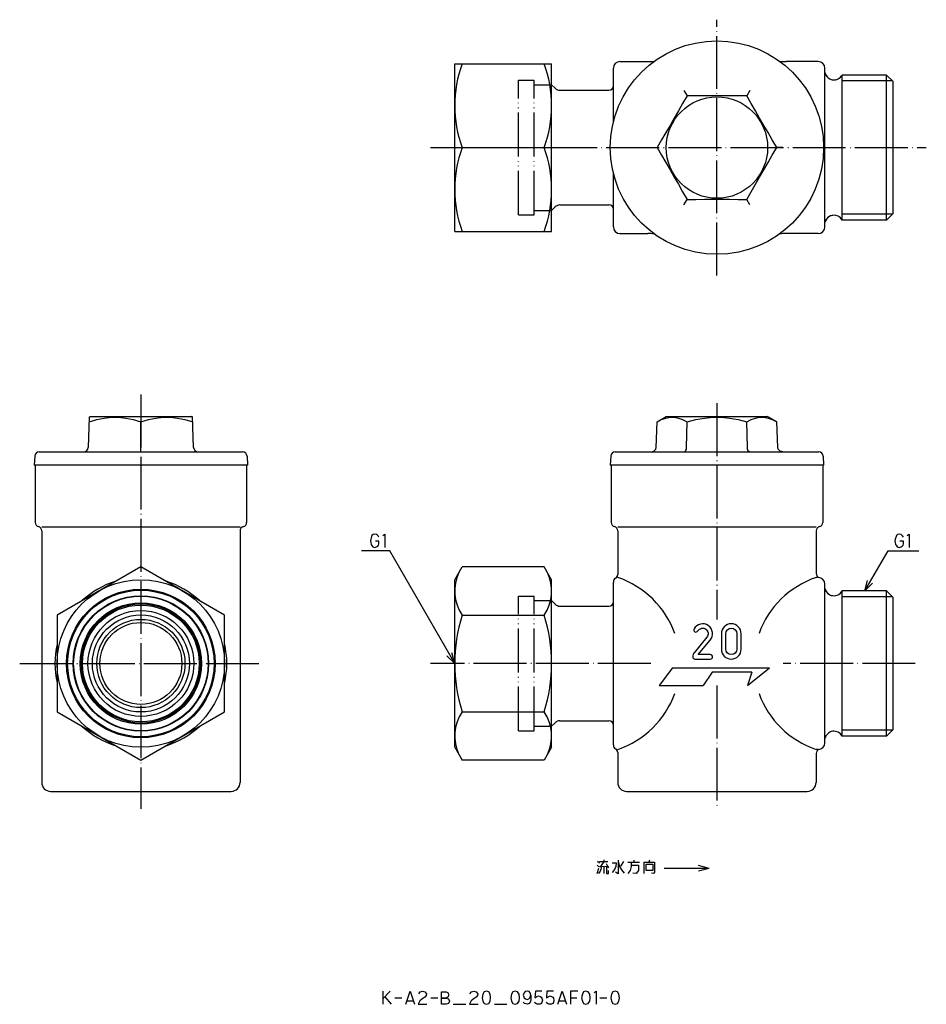
# Model space of a CAD drawing. Units: inches. Extents: x 537 to 743, y -25 to 198.
import ezdxf

# ---------------------------------------------------------------- set-up
doc = ezdxf.new("R2010")
doc.units = ezdxf.units.IN
doc.linetypes.add('DOT_CENTER', pattern=[14, 12, -1, 0, -1])
doc.linetypes.add('PHANTOM', pattern=[13, 10, -1, 0, -1, 0, -1])
doc.layers.add('1', color=7, linetype='Continuous')
doc.layers.add('3', color=7, linetype='Continuous')
doc.dimstyles.get("Standard").update_dxf_attribs({"dimtxt": 0.18, "dimasz": 0.18, "dimexe": 0.18, "dimexo": 0.0625, "dimgap": 0.09, "dimtad": 0, "dimtih": 1, "dimtoh": 1, "dimdec": 4, "dimzin": 0, "dimdsep": 46, "dimtxsty": 'Standard', "dimcen": 0.09, "dimadec": 0, "dimazin": 0, "dimtfac": 1, "dimtdec": 4, "dimtofl": 0, "dimtmove": 0, "dimatfit": 3, "dimfxl": 1, "dimtolj": 1, "dimtzin": 0, "dimarcsym": 0})

msp = doc.modelspace()

# ---------------------------------------------------------------- linework, layer by layer
at = {"layer": '1', "color": 3, "linetype": 'Continuous'}
for p, q in [((734.18, 152.59), (734.18, 185.49)), ((734.18, 35.59), (734.18, 68.49))]:
    msp.add_line(p, q, dxfattribs=at)
at = {"layer": '1', "color": 4, "linetype": 'Continuous'}
for p, q in [((617.31, 80.86), (617.14, 80.26)), ((617.4, 81.06), (617.31, 80.86)), ((617.66, 81.26), (617.4, 81.06)), ((618.02, 81.36), (617.66, 81.26)), ((618.46, 81.26), (618.02, 81.36)), ((618.64, 81.16), (618.46, 81.26)), ((618.81, 80.96), (618.64, 81.16)), ((618.99, 80.66), (618.81, 80.96)), ((619.87, 81.06), (620.31, 81.36)), ((620.31, 81.36), (620.31, 78.36)), ((736.31, 80.86), (736.14, 80.26)), ((736.4, 81.06), (736.31, 80.86)), ((736.66, 81.26), (736.4, 81.06)), ((737.02, 81.36), (736.66, 81.26)), ((737.46, 81.26), (737.02, 81.36)), ((737.64, 81.16), (737.46, 81.26)), ((737.81, 80.96), (737.64, 81.16)), ((737.99, 80.66), (737.81, 80.96)), ((738.87, 81.06), (739.31, 81.36)), ((739.31, 81.36), (739.31, 78.36)), ((617.14, 80.26), (617.05, 79.86)), ((617.05, 79.86), (617.14, 79.46)), ((617.14, 79.46), (617.22, 79.06)), ((617.22, 79.06), (617.31, 78.86)), ((617.31, 78.86), (617.58, 78.46)), ((617.58, 78.46), (618.02, 78.36)), ((618.02, 78.36), (618.46, 78.46)), ((618.99, 79.76), (618.19, 79.76)), ((618.46, 78.46), (618.72, 78.66)), ((618.72, 78.66), (618.9, 78.86)), ((618.9, 78.86), (618.99, 79.16)), ((618.99, 79.16), (618.99, 79.76)), ((736.14, 80.26), (736.05, 79.86)), ((736.05, 79.86), (736.14, 79.46)), ((736.14, 79.46), (736.22, 79.06)), ((736.22, 79.06), (736.31, 78.86)), ((736.31, 78.86), (736.58, 78.46)), ((736.58, 78.46), (737.02, 78.36)), ((737.02, 78.36), (737.46, 78.46)), ((737.99, 79.76), (737.19, 79.76)), ((737.46, 78.46), (737.72, 78.66)), ((737.72, 78.66), (737.9, 78.86)), ((737.9, 78.86), (737.99, 79.16)), ((737.99, 79.16), (737.99, 79.76)), ((668.57, 7.21), (669.01, 6.81)), ((669.01, 7.11), (669.98, 7.11)), ((669.98, 7.11), (669.27, 6.01)), ((669.98, 7.51), (669.98, 7.11)), ((669.98, 7.11), (670.95, 7.11)), ((670.51, 6.71), (670.86, 6.11)), ((671.92, 6.81), (672.8, 6.81)), ((672.8, 6.81), (672.72, 6.01)), ((673.25, 7.41), (673.25, 7.11)), ((673.25, 7.11), (673.25, 4.31)), ((673.25, 7.11), (673.6, 6.01)), ((674.48, 7.11), (673.77, 6.11)), ((675.45, 7.01), (676.25, 7.01)), ((676.25, 7.01), (678.1, 7.01)), ((676.25, 7.01), (676.25, 6.31)), ((676.86, 7.41), (676.86, 7.01)), ((679.16, 7.01), (680.22, 7.01)), ((679.16, 4.41), (679.16, 7.01)), ((680.39, 7.41), (680.22, 7.01)), ((680.22, 7.01), (681.54, 7.01)), ((681.54, 7.01), (681.54, 4.71)), ((668.48, 6.31), (668.92, 5.91)), ((668.48, 4.41), (668.92, 5.61)), ((669.19, 4.91), (668.83, 4.41)), ((669.01, 6.01), (669.27, 6.01)), ((669.36, 5.41), (669.19, 4.91)), ((669.27, 6.01), (670.86, 6.11)), ((669.45, 6.01), (669.36, 5.41)), ((669.98, 6.01), (669.98, 4.41)), ((670.6, 6.01), (670.6, 4.41)), ((670.86, 6.11), (671.04, 5.71)), ((671.04, 4.41), (671.04, 5.11)), ((672.45, 5.31), (671.92, 4.61)), ((672.72, 6.01), (672.45, 5.31)), ((673.25, 4.31), (672.63, 4.71)), ((673.6, 6.01), (674.04, 5.21)), ((674.04, 5.21), (674.66, 4.51)), ((675.98, 5.11), (675.45, 4.41)), ((676.25, 6.01), (675.98, 5.11)), ((676.25, 6.31), (676.25, 6.01)), ((676.25, 6.31), (677.92, 6.31)), ((677.39, 4.41), (676.6, 4.51)), ((677.92, 5.11), (677.39, 4.41)), ((677.92, 6.31), (677.92, 5.11)), ((679.6, 5.11), (679.6, 6.51)), ((679.6, 6.51), (681.1, 6.51)), ((681.1, 5.11), (679.6, 5.11)), ((681.27, 4.41), (680.83, 4.51)), ((681.1, 6.51), (681.1, 5.11)), ((681.54, 4.71), (681.27, 4.41)), ((670.6, 4.41), (671.04, 4.41)), ((621.57, -22.25), (619.89, -24.05)), ((619.89, -22.25), (619.89, -24.05)), ((625.09, -25.25), (626.07, -22.25)), ((626.07, -22.25), (627.04, -25.25)), ((628.36, -22.45), (628.89, -22.25)), ((628.89, -22.25), (629.42, -22.45)), ((640.01, -22.45), (640.54, -22.25)), ((640.54, -22.25), (641.07, -22.45)), ((643.36, -22.25), (642.83, -22.45)), ((643.89, -22.45), (643.36, -22.25)), ((649.89, -22.25), (649.36, -22.45)), ((650.42, -22.45), (649.89, -22.25)), ((652.62, -22.25), (652.18, -22.35)), ((653.07, -22.35), (652.62, -22.25)), ((654.48, -22.25), (654.39, -23.75)), ((655.98, -22.25), (654.48, -22.25)), ((657.12, -22.25), (657.04, -23.75)), ((658.62, -22.25), (657.12, -22.25)), ((659.59, -25.25), (660.57, -22.25)), ((660.57, -22.25), (661.54, -25.25)), ((662.42, -22.25), (662.42, -23.75)), ((664.09, -22.25), (662.42, -22.25)), ((665.95, -22.25), (665.42, -22.45)), ((666.48, -22.45), (665.95, -22.25)), ((667.8, -22.55), (668.24, -22.25)), ((668.24, -22.25), (668.24, -25.25)), ((672.57, -22.25), (672.04, -22.45)), ((673.09, -22.45), (672.57, -22.25)), ((619.89, -24.05), (619.89, -25.25)), ((620.33, -23.55), (621.74, -25.25)), ((622.62, -23.75), (624.21, -23.75)), ((625.36, -24.45), (626.77, -24.45)), ((628.01, -22.85), (628.36, -22.45)), ((628.27, -24.45), (628.09, -24.75)), ((628.62, -24.15), (628.27, -24.45)), ((628.98, -23.95), (628.62, -24.15)), ((629.42, -23.65), (628.98, -23.95)), ((629.42, -22.45), (629.77, -22.85)), ((629.68, -23.25), (629.42, -23.65)), ((629.77, -22.85), (629.68, -23.25)), ((630.74, -23.75), (632.33, -23.75)), ((633.21, -22.45), (634.27, -22.45)), ((633.21, -25.25), (633.21, -22.45)), ((633.21, -23.85), (634.27, -23.85)), ((634.27, -23.85), (633.21, -23.85)), ((634.27, -22.45), (634.71, -22.65)), ((634.71, -23.55), (634.27, -23.85)), ((634.27, -23.85), (634.8, -24.05)), ((634.71, -22.65), (634.8, -23.15)), ((634.8, -23.15), (634.71, -23.55)), ((634.8, -24.05), (634.98, -24.55)), ((634.98, -24.55), (634.8, -25.05)), ((639.65, -22.85), (640.01, -22.45)), ((639.92, -24.45), (639.74, -24.75)), ((640.27, -24.15), (639.92, -24.45)), ((640.62, -23.95), (640.27, -24.15)), ((641.07, -23.65), (640.62, -23.95)), ((641.07, -22.45), (641.42, -22.85)), ((641.33, -23.25), (641.07, -23.65)), ((641.42, -22.85), (641.33, -23.25)), ((642.57, -22.95), (642.39, -23.75)), ((642.39, -23.75), (642.57, -24.55)), ((642.83, -22.45), (642.57, -22.95)), ((642.57, -24.55), (642.83, -25.05)), ((644.24, -22.95), (643.89, -22.45)), ((643.89, -25.05), (644.24, -24.55)), ((644.33, -23.75), (644.24, -22.95)), ((644.24, -24.55), (644.33, -23.75)), ((649.09, -22.95), (648.92, -23.75)), ((648.92, -23.75), (649.09, -24.55)), ((649.36, -22.45), (649.09, -22.95)), ((649.09, -24.55), (649.36, -25.05)), ((650.77, -22.95), (650.42, -22.45)), ((650.42, -25.05), (650.77, -24.55)), ((650.86, -23.75), (650.77, -22.95)), ((650.77, -24.55), (650.86, -23.75)), ((651.92, -22.65), (651.74, -23.15)), ((651.74, -23.15), (651.83, -23.55)), ((651.83, -23.55), (651.92, -23.75)), ((652.18, -22.35), (651.92, -22.65)), ((651.92, -23.75), (652.27, -24.05)), ((652.27, -24.05), (652.62, -24.15)), ((652.62, -24.15), (652.98, -24.05)), ((652.98, -24.05), (653.24, -23.75)), ((653.33, -22.65), (653.07, -22.35)), ((653.24, -23.75), (653.42, -23.15)), ((653.42, -23.15), (653.33, -22.65)), ((653.42, -24.35), (653.33, -24.75)), ((653.42, -23.15), (653.42, -24.35)), ((654.39, -23.75), (654.83, -23.45)), ((654.83, -23.45), (655.18, -23.35)), ((655.18, -23.35), (655.54, -23.45)), ((655.54, -23.45), (655.8, -23.65)), ((655.8, -23.65), (655.98, -23.85)), ((655.98, -23.85), (656.07, -24.35)), ((656.07, -24.35), (655.98, -24.85)), ((657.04, -23.75), (657.48, -23.45)), ((657.48, -23.45), (657.83, -23.35)), ((657.83, -23.35), (658.18, -23.45)), ((658.18, -23.45), (658.45, -23.65)), ((658.45, -23.65), (658.62, -23.85)), ((658.62, -23.85), (658.71, -24.35)), ((658.71, -24.35), (658.62, -24.85)), ((659.86, -24.45), (661.27, -24.45)), ((662.42, -23.75), (662.42, -25.25)), ((662.42, -23.75), (663.92, -23.75)), ((665.15, -22.95), (664.98, -23.75)), ((664.98, -23.75), (665.15, -24.55)), ((665.42, -22.45), (665.15, -22.95)), ((665.15, -24.55), (665.42, -25.05)), ((666.83, -22.95), (666.48, -22.45)), ((666.48, -25.05), (666.83, -24.55)), ((666.92, -23.75), (666.83, -22.95)), ((666.83, -24.55), (666.92, -23.75)), ((669.12, -23.75), (670.71, -23.75)), ((671.77, -22.95), (671.59, -23.75)), ((671.59, -23.75), (671.77, -24.55)), ((672.04, -22.45), (671.77, -22.95)), ((671.77, -24.55), (672.04, -25.05)), ((673.45, -22.95), (673.09, -22.45)), ((673.09, -25.05), (673.45, -24.55)), ((673.54, -23.75), (673.45, -22.95)), ((673.45, -24.55), (673.54, -23.75)), ((628.09, -24.75), (627.92, -25.25)), ((627.92, -25.25), (629.86, -25.25)), ((634.27, -25.25), (633.21, -25.25)), ((634.8, -25.05), (634.27, -25.25)), ((635.86, -25.25), (638.68, -25.25)), ((639.74, -24.75), (639.57, -25.25)), ((639.57, -25.25), (641.51, -25.25)), ((642.83, -25.05), (643.36, -25.25)), ((643.36, -25.25), (643.89, -25.05)), ((645.21, -25.25), (648.04, -25.25)), ((649.36, -25.05), (649.89, -25.25)), ((649.89, -25.25), (650.42, -25.05)), ((652.01, -25.05), (651.74, -24.75)), ((652.62, -25.25), (652.01, -25.05)), ((653.07, -25.05), (652.62, -25.25)), ((653.33, -24.75), (653.07, -25.05)), ((654.57, -25.05), (654.3, -24.85)), ((654.92, -25.25), (654.57, -25.05)), ((655.27, -25.25), (654.92, -25.25)), ((655.54, -25.25), (655.27, -25.25)), ((655.8, -25.05), (655.54, -25.25)), ((655.98, -24.85), (655.8, -25.05)), ((657.21, -25.05), (656.95, -24.85)), ((657.57, -25.25), (657.21, -25.05)), ((657.92, -25.25), (657.57, -25.25)), ((658.18, -25.25), (657.92, -25.25)), ((658.45, -25.05), (658.18, -25.25)), ((658.62, -24.85), (658.45, -25.05)), ((665.42, -25.05), (665.95, -25.25)), ((665.95, -25.25), (666.48, -25.05)), ((672.04, -25.05), (672.57, -25.25)), ((672.57, -25.25), (673.09, -25.05))]:
    msp.add_line(p, q, dxfattribs=at)
at = {"layer": '1', "color": 4}
for p, q in [((729.22, 68.49), (729.87, 70.89)), ((729.22, 68.49), (730.98, 70.24)), ((636.18, 52.04), (634.42, 53.8)), ((636.18, 52.04), (635.54, 54.44)), ((693.91, 5.56), (691.51, 6.21)), ((693.91, 5.56), (691.51, 4.92))]:
    msp.add_line(p, q, dxfattribs=at)
at = {"layer": '1', "color": 3, "linetype": 'Continuous'}
for radius in [19, 16.85, 16.62, 15.35, 15.25, 13.75, 13.5, 13.25, 12, 11, 10, 9.3]:
    msp.add_circle((564.98, 52.04), radius, dxfattribs=at)
at = {"layer": '3', "color": 1, "linetype": 'DOT_CENTER'}
for p, q in [((695.68, 140.04), (695.68, 198.04)), ((630.68, 169.04), (637.88, 169.04)), ((656.48, 169.04), (743.18, 169.04)), ((564.98, 113.04), (564.98, 19.04)), ((695.68, 111.04), (695.68, 62.04)), ((537.48, 52.04), (592.48, 52.04)), ((680.68, 52.04), (630.68, 52.04)), ((740.68, 52.04), (710.68, 52.04)), ((695.68, 47.04), (695.68, 19.04))]:
    msp.add_line(p, q, dxfattribs=at)
at = {"layer": '3', "color": 3, "linetype": 'Continuous'}
for p, q in [((636.18, 188.04), (658.18, 188.04)), ((636.18, 150.04), (636.18, 188.04)), ((658.18, 150.04), (658.18, 188.04)), ((673.68, 188.54), (680, 188.54)), ((718.68, 188.54), (711.37, 188.54)), ((672.18, 174.81), (672.18, 187.04)), ((720.18, 151.04), (720.18, 187.04)), ((724.08, 152.59), (724.08, 185.49)), ((734.18, 185.49), (724.08, 185.49)), ((734.18, 185.49), (735.68, 183.99)), ((658.18, 183.29), (658.99, 182.48)), ((658.18, 183.29), (658.99, 182.48)), ((735.49, 184.19), (724.08, 184.19)), ((735.68, 154.09), (735.68, 183.99)), ((660.05, 182.04), (671.18, 182.04)), ((688.2, 182.01), (688.89, 180.8)), ((703.17, 182.01), (702.47, 180.8)), ((637.88, 169.04), (656.48, 169.04)), ((680.71, 169.04), (682.1, 169.04)), ((710.65, 169.04), (709.27, 169.04)), ((672.18, 151.04), (672.18, 163.27)), ((688.2, 156.08), (688.89, 157.28)), ((703.17, 156.08), (702.47, 157.28)), ((658.18, 154.79), (658.99, 155.6)), ((658.18, 154.79), (658.99, 155.6)), ((660.05, 156.04), (671.18, 156.04)), ((735.68, 154.09), (734.18, 152.59)), ((735.49, 153.9), (724.08, 153.9)), ((734.18, 152.59), (724.08, 152.59)), ((636.18, 150.04), (658.18, 150.04)), ((673.68, 149.54), (680, 149.54)), ((718.68, 149.54), (711.37, 149.54)), ((553.26, 107.91), (553.02, 101.01)), ((553.26, 107.91), (553.02, 101.01)), ((553.22, 107.89), (553.48, 108.04)), ((553.22, 107.89), (553.48, 108.04)), ((553.48, 108.04), (576.48, 108.04)), ((553.48, 108.04), (576.48, 108.04)), ((576.75, 107.89), (576.48, 108.04)), ((576.75, 107.89), (576.48, 108.04)), ((576.95, 101.01), (576.71, 107.91)), ((576.95, 101.01), (576.71, 107.91)), ((682.1, 106.84), (684.18, 108.04)), ((684.18, 108.04), (707.18, 108.04)), ((709.27, 106.84), (707.18, 108.04)), ((564.98, 100.04), (564.98, 106.84)), ((564.98, 100.04), (564.98, 106.84)), ((681.87, 101.01), (682.1, 106.84)), ((688.77, 101.01), (688.89, 106.84)), ((702.59, 101.01), (702.47, 106.84)), ((709.5, 101.01), (709.27, 106.84)), ((540.89, 99.09), (540.79, 97.04)), ((540.89, 99.09), (540.79, 97.04)), ((541.89, 100.04), (588.07, 100.04)), ((541.89, 100.04), (588.07, 100.04)), ((589.07, 99.09), (589.18, 97.04)), ((589.07, 99.09), (589.18, 97.04)), ((671.59, 99.09), (671.49, 97.04)), ((672.59, 100.04), (718.77, 100.04)), ((719.77, 99.09), (719.88, 97.04)), ((589.18, 97.04), (540.79, 97.04)), ((589.18, 97.04), (540.79, 97.04)), ((540.98, 97.04), (540.98, 84.04)), ((588.98, 97.04), (588.98, 84.04)), ((719.88, 97.04), (671.49, 97.04)), ((671.68, 97.04), (671.68, 84.04)), ((719.68, 97.04), (719.68, 84.04)), ((542.48, 83.04), (587.48, 83.04)), ((673.18, 83.04), (718.18, 83.04)), ((542.48, 82.1), (542.48, 25.04)), ((587.48, 82.1), (587.48, 25.04)), ((673.18, 82.1), (673.18, 72.24)), ((718.18, 82.1), (718.18, 72.49)), ((636.18, 71.04), (637.88, 73.98)), ((656.48, 73.98), (637.88, 73.98)), ((658.18, 71.04), (656.48, 73.98)), ((718.68, 71.54), (718.18, 71.54)), ((636.18, 33.04), (636.18, 71.04)), ((658.18, 33.04), (658.18, 71.04)), ((672.18, 33.57), (672.18, 70.51)), ((720.18, 34.04), (720.18, 70.04)), ((734.18, 68.49), (724.08, 68.49)), ((724.08, 35.59), (724.08, 68.49)), ((735.49, 67.19), (724.08, 67.19)), ((734.18, 68.49), (735.68, 66.99)), ((735.68, 37.09), (735.68, 66.99)), ((658.18, 66.29), (658.99, 65.48)), ((660.05, 65.04), (671.18, 65.04)), ((637.88, 63.01), (656.48, 63.01)), ((685.59, 51.04), (682.59, 47.04)), ((685.59, 51.04), (707.59, 51.04)), ((694.59, 50.04), (692.59, 47.04)), ((703.59, 50.04), (694.59, 50.04)), ((702.59, 47.04), (707.59, 51.04)), ((703.59, 50.04), (702.59, 47.04)), ((682.59, 47.04), (692.59, 47.04)), ((637.88, 41.07), (656.48, 41.07)), ((658.18, 37.79), (658.99, 38.6)), ((660.05, 39.04), (671.18, 39.04)), ((735.49, 36.9), (724.08, 36.9)), ((735.68, 37.09), (734.18, 35.59)), ((734.18, 35.59), (724.08, 35.59)), ((636.18, 33.04), (637.88, 30.1)), ((658.18, 33.04), (656.48, 30.1)), ((673.18, 31.84), (673.18, 25.04)), ((718.68, 32.54), (718.18, 32.54)), ((718.18, 31.59), (718.18, 25.04)), ((656.48, 30.1), (637.88, 30.1)), ((544.48, 23.04), (585.48, 23.04)), ((675.18, 23.04), (716.18, 23.04))]:
    msp.add_line(p, q, dxfattribs=at)
at = {"layer": '3', "color": 2, "linetype": 'PHANTOM'}
for p, q in [((650.68, 184.29), (654.18, 184.29)), ((650.68, 153.79), (650.68, 184.29)), ((654.18, 153.79), (654.18, 184.29)), ((654.18, 183.29), (658.18, 183.29)), ((654.18, 154.79), (658.18, 154.79)), ((650.68, 153.79), (654.18, 153.79)), ((650.68, 36.79), (650.68, 67.29)), ((650.68, 67.29), (654.18, 67.29)), ((654.18, 36.79), (654.18, 67.29)), ((654.18, 66.29), (658.18, 66.29)), ((650.68, 36.79), (654.18, 36.79)), ((654.18, 37.79), (658.18, 37.79))]:
    msp.add_line(p, q, dxfattribs=at)
at = {"layer": '3', "color": 3, "linetype": 'Continuous'}
for points in [[(688.89, 180.8), (687.9, 179.05), (686.95, 177.37), (686, 175.72), (685.05, 174.08), (684.1, 172.44), (683.12, 170.78), (682.1, 169.04)], [(702.47, 180.8), (700.46, 180.79), (698.53, 180.77), (696.63, 180.77), (694.73, 180.77), (692.83, 180.77), (690.91, 180.79), (688.89, 180.8)], [(709.27, 169.04), (708.24, 170.78), (707.27, 172.44), (706.31, 174.08), (705.36, 175.73), (704.42, 177.38), (703.47, 179.05), (702.47, 180.8)], [(682.1, 169.04), (683.12, 167.3), (684.1, 165.64), (685.05, 164), (686, 162.35), (686.95, 160.71), (687.9, 159.03), (688.89, 157.28)], [(702.47, 157.28), (703.47, 159.03), (704.42, 160.71), (705.36, 162.36), (706.31, 164), (707.27, 165.64), (708.24, 167.31), (709.27, 169.04)], [(688.89, 157.28), (690.91, 157.3), (692.83, 157.31), (694.74, 157.32), (696.63, 157.32), (698.53, 157.31), (700.46, 157.3), (702.47, 157.28)], [(553.22, 106.84), (554.97, 107.36), (556.65, 107.71), (558.3, 107.89), (559.94, 107.89), (561.59, 107.71), (563.25, 107.36), (564.98, 106.84)], [(553.22, 106.84), (554.97, 107.36), (556.65, 107.71), (558.3, 107.89), (559.94, 107.89), (561.59, 107.71), (563.25, 107.36), (564.98, 106.84)], [(564.98, 106.84), (566.72, 107.36), (568.38, 107.71), (570.03, 107.89), (571.67, 107.89), (573.32, 107.71), (574.99, 107.36), (576.75, 106.84)], [(564.98, 106.84), (566.72, 107.36), (568.38, 107.71), (570.03, 107.89), (571.67, 107.89), (573.32, 107.71), (574.99, 107.36), (576.75, 106.84)], [(682.1, 106.84), (683.12, 107.36), (684.1, 107.71), (685.05, 107.89), (686, 107.89), (686.95, 107.71), (687.9, 107.36), (688.89, 106.84)], [(688.89, 106.84), (690.91, 107.36), (692.83, 107.71), (694.74, 107.89), (696.63, 107.89), (698.53, 107.71), (700.46, 107.36), (702.47, 106.84)], [(702.47, 106.84), (703.47, 107.36), (704.42, 107.71), (705.36, 107.89), (706.31, 107.89), (707.27, 107.71), (708.24, 107.36), (709.27, 106.84)], [(680.71, 100.04), (681.04, 100.08), (681.34, 100.2), (681.6, 100.41), (681.79, 100.68), (681.87, 101.01)], [(688.2, 100.04), (688.36, 100.08), (688.51, 100.2), (688.64, 100.41), (688.74, 100.68), (688.77, 101.01)], [(703.17, 100.04), (703.01, 100.08), (702.85, 100.2), (702.72, 100.41), (702.63, 100.68), (702.59, 101.01)], [(710.65, 100.04), (710.33, 100.08), (710.02, 100.2), (709.76, 100.41), (709.58, 100.68), (709.5, 101.01)]]:
    msp.add_lwpolyline(points, dxfattribs=at)
msp.add_lwpolyline([(583.98, 63.01), (564.98, 73.98), (545.98, 63.01), (545.98, 41.07), (564.98, 30.1), (583.98, 41.07), (583.98, 63.01)], close=True, dxfattribs=at)
for points in [[(693.14, 59.82, -0.438357), (693.4, 58), (690.52, 54.49, 0.173471), (690.18, 53.54, 0.414214), (690.68, 53.04), (694.18, 53.04, 1), (694.18, 54.04), (691.45, 54.04), (694.17, 57.36, 0.438357), (693.71, 60.64, 0.438357), (690.48, 59.92, 1), (691.35, 59.42, -0.438357), (693.14, 59.82)], [(696.68, 55.29, 1), (701.18, 55.29), (701.18, 58.79, 1), (696.68, 58.79), (696.68, 55.29)], [(697.68, 55.29), (697.68, 58.79, -1), (700.18, 58.79), (700.18, 55.29, -1), (697.68, 55.29)]]:
    msp.add_lwpolyline(points, format="xyb", close=True, dxfattribs=at)
for radius in [24.2, 11.5]:
    msp.add_circle((695.68, 169.04), radius, dxfattribs=at)
for centre, radius, start, end in [((663.62, 178.54), 27.44, 159.7438, 200.2562), ((630.74, 178.54), 27.44, 339.7438, 20.2562), ((673.68, 187.04), 1.5, 90, 180), ((680, 208.54), 20, 270, 274.0904), ((711.37, 208.54), 20, 265.9096, 270), ((718.68, 187.04), 1.5, 0, 90), ((722.23, 186.5), 2.1, 192.5398, 282.339), ((722.23, 186.5), 2.1, 192.5398, 282.339), ((722.23, 186.5), 2.1, 192.5398, 331.3876), ((660.05, 183.54), 1.5, 225, 270), ((660.05, 183.54), 1.5, 225, 270), ((671.18, 183.04), 1, 270, 0), ((663.62, 159.54), 27.44, 159.7438, 200.2562), ((630.74, 159.54), 27.44, 339.7438, 20.2562), ((660.05, 154.54), 1.5, 90, 135), ((660.05, 154.54), 1.5, 90, 135), ((671.18, 155.04), 1, 0, 90), ((722.23, 151.58), 2.1, 77.661, 167.4602), ((722.23, 151.58), 2.1, 28.6124, 167.4602), ((722.23, 151.58), 2.1, 28.6124, 167.4602), ((673.68, 151.04), 1.5, 180, 270), ((718.68, 151.04), 1.5, 270, 0), ((680, 129.54), 20, 85.9096, 90), ((711.37, 129.54), 20, 90, 94.0904), ((552.02, 101.04), 1, 270, 358), ((552.02, 101.04), 1, 270, 358), ((577.95, 101.04), 1, 182, 270), ((577.95, 101.04), 1, 182, 270), ((541.89, 99.04), 1, 90, 177), ((541.89, 99.04), 1, 90, 177), ((588.07, 99.04), 1, 3, 90), ((588.07, 99.04), 1, 3, 90), ((672.59, 99.04), 1, 90, 177), ((718.77, 99.04), 1, 3, 90), ((541.98, 84.04), 1, 180, 255.5225), ((541.48, 82.1), 1, 0, 75.5225), ((588.48, 82.1), 1, 104.4775, 180), ((587.98, 84.04), 1, 284.4775, 0), ((672.68, 84.04), 1, 180, 255.5225), ((672.18, 82.1), 1, 0, 75.5225), ((719.18, 82.1), 1, 104.4775, 180), ((718.68, 84.04), 1, 284.4775, 0), ((645.89, 68.5), 9.71, 154.3842, 214.3842), ((648.47, 68.5), 9.71, 325.6158, 25.6158), ((672.18, 72.24), 1, 300, 0), ((666.43, 51.71), 20.95, 19.9038, 71.2033), ((724.93, 51.71), 20.95, 108.7967, 160.0962), ((719.18, 72.49), 1, 180, 258.463), ((718.68, 70.04), 1.5, 0, 90), ((564.98, 52.04), 19.5, 106.9972, 133.0028), ((564.98, 52.04), 19.5, 46.9972, 73.0028), ((673.18, 70.51), 1, 120, 180), ((722.23, 69.5), 2.1, 192.5398, 282.339), ((722.23, 69.5), 2.1, 192.5398, 331.3876), ((660.05, 66.54), 1.5, 225, 270), ((671.18, 66.04), 1, 270, 0), ((672.48, 52.04), 36.3, 162.412, 197.588), ((621.88, 52.04), 36.3, 342.412, 17.588), ((564.98, 52.04), 19.5, 166.9972, 193.0028), ((564.98, 52.04), 19.5, 0, 13.0028), ((564.98, 52.04), 19.5, 346.9972, 0), ((666.43, 52.37), 20.95, 288.7967, 340.0962), ((724.93, 52.37), 20.95, 199.9038, 251.2033), ((645.89, 35.59), 9.71, 145.6158, 205.6158), ((648.47, 35.59), 9.71, 334.3842, 34.3842), ((660.05, 37.54), 1.5, 90, 135), ((671.18, 38.04), 1, 0, 90), ((564.98, 52.04), 19.5, 226.9972, 253.0028), ((564.98, 52.04), 19.5, 286.9972, 313.0028), ((722.23, 34.58), 2.1, 28.6124, 167.4602), ((673.18, 33.57), 1, 180, 240), ((718.68, 34.04), 1.5, 270, 0), ((672.18, 31.84), 1, 0, 60), ((719.18, 31.59), 1, 101.537, 180), ((544.48, 25.04), 2, 180, 270), ((585.48, 25.04), 2, 270, 0), ((675.18, 25.04), 2, 180, 270), ((716.18, 25.04), 2, 270, 0)]:
    msp.add_arc(centre, radius, start, end, dxfattribs=at)

# ---------------------------------------------------------------- leaders
at = {"layer": '1', "color": 4, "linetype": 'Continuous', "has_arrowhead": 0}
for points in [[(636.18, 52.04), (621.44, 77.57), (615.05, 77.57)], [(729.22, 68.49), (734.49, 77.56), (741.47, 77.56)], [(693.91, 5.56), (683.72, 5.56)]]:
    msp.add_leader(points, dimstyle='Standard', dxfattribs=at)

doc.saveas('drawing.dxf')
